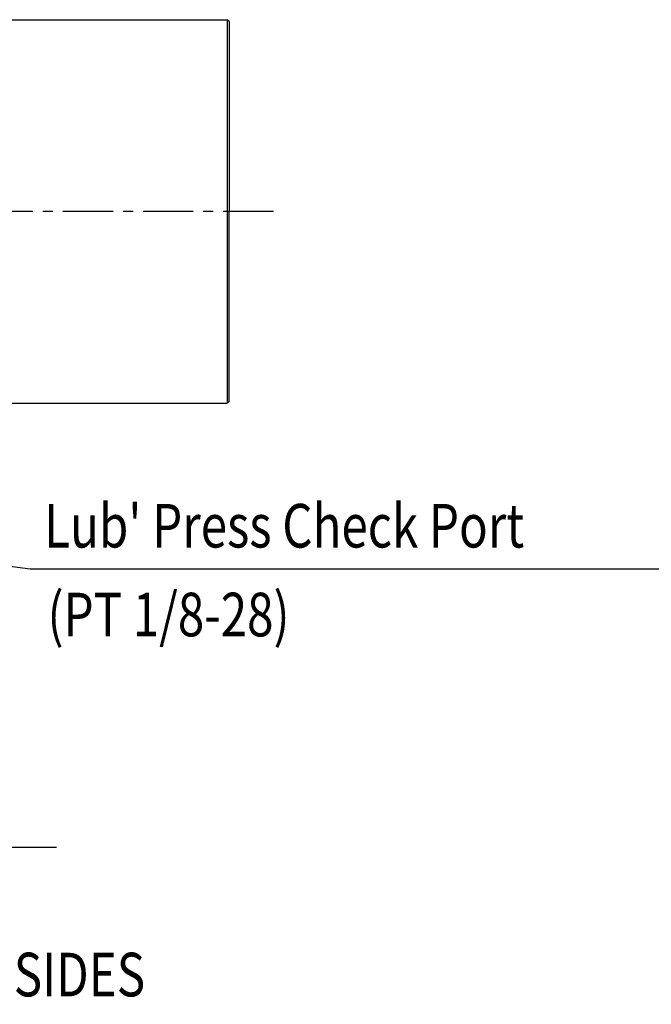
# Model space of a CAD drawing. Extents: x -7 to 4406, y -24 to 3147.
# Drawn here: x 2215 to 2578, y 2042 to 2606 of the extents above; entities that cross this region are included whole.
import ezdxf

# ---------------------------------------------------------------- set-up
doc = ezdxf.new("R2010")
doc.units = 0
doc.header["$LTSCALE"] = 10
doc.header["$MEASUREMENT"] = 0
doc.linetypes.add('CENTER', pattern=[2, 1.25, -0.25, 0.25, -0.25])
doc.layers.get('0').update_dxf_attribs({"linetype": 'CONTINUOUS'})
doc.layers.add('1', color=1, linetype='CENTER')
doc.layers.add('DIM', color=6, linetype='CONTINUOUS')
doc.styles.add('GHS', font='romans', dxfattribs={"bigfont": 'ghs'})
doc.dimstyles.new('A1', dxfattribs={"dimtxt": 5, "dimasz": 3.5, "dimexe": 2, "dimexo": 0.7, "dimgap": 2, "dimtad": 1, "dimtoh": 1, "dimdsep": 46, "dimtxsty": 'Standard', "dimcen": 0, "dimclrd": 2, "dimclre": 2, "dimclrt": 6, "dimaunit": 1, "dimadec": 0, "dimazin": 0, "dimtp": 0.02, "dimtfac": 0.65, "dimtdec": 3, "dimtmove": 0, "dimatfit": 3, "dimfxl": 0, "dimtolj": 1, "dimarcsym": 0})

msp = doc.modelspace()

# ---------------------------------------------------------------- linework, layer by layer
for p, q in [((2140.34741515, 2606.29404657), (2334.34723894, 2606.29404657)), ((2335.34723894, 2605.29404657), (2334.34723894, 2606.29404657)), ((2334.34723894, 2606.29404657), (2334.34723894, 2386.29404657)), ((2335.34723894, 2605.29404657), (2335.34723894, 2496.29404657)), ((2335.34723894, 2387.29404657), (2335.34723894, 2496.29404657)), ((2140.34741515, 2386.29404657), (2334.34723894, 2386.29404657)), ((2335.34723894, 2387.29404657), (2334.34723894, 2386.29404657))]:
    msp.add_line(p, q)
at = {"layer": '1', "ltscale": 2.3}
msp.add_line((2360.78609472, 2496.29404657), (1402.31623144, 2496.29404657), dxfattribs=at)

# ---------------------------------------------------------------- texts
at = {"layer": 'DIM', "style": 'GHS', "width": 0.8}
for s, p in [("Lub' Press Check Port", (2229.29540519, 2303.57439027)), ('(PT 1/8-28)', (2231.1578494, 2252.63857277)), ('PF2-11 BOTH SIDES', (2037.97075021, 2046.15935789))]:
    msp.add_text(s, height=25, dxfattribs=at).set_placement(p)

# ---------------------------------------------------------------- leaders
at = {"layer": 'DIM'}
for points in [[(2018.19723894, 2318.34432987), (2221.20736737, 2291.33987451), (2587.54413231, 2291.33987451)], [(1726.64723894, 1844.46875853), (2034.74087389, 2131.68985981), (2236.24836817, 2131.68985981)]]:
    msp.add_leader(points, dimstyle='A1', override={"dimtxt": 11, "dimasz": 24.5, "dimexe": 5, "dimgap": 3, "dimtad": 0, "dimdec": 3, "dimaunit": 0, "dimtp": 0.15, "dimtm": 0.15, "dimtfac": 0.8}, dxfattribs=at)

doc.saveas('drawing.dxf')
